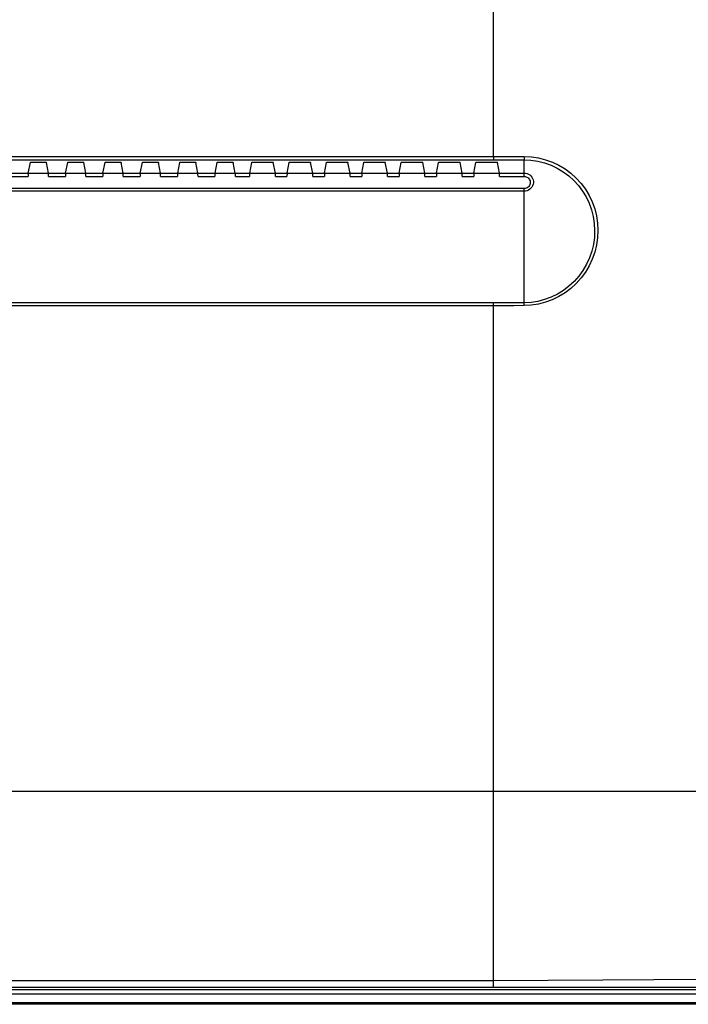
# Model space of a CAD drawing. Units: millimetres. Extents: x 0 to 1783, y 0 to 841.
# Drawn here: x 1539 to 1588, y 232 to 304 of the extents above; entities that cross this region are included whole.
import ezdxf

# ---------------------------------------------------------------- set-up
doc = ezdxf.new("R2010")
doc.units = ezdxf.units.MM
doc.header["$LTSCALE"] = 98.0903
doc.layers.get('0').update_dxf_attribs({"linetype": 'CONTINUOUS'})
for name, color, linetype in [('3_ALL_AXES', 7, 'CONTINUOUS'), ('7_ALL_FEATURES', 7, 'CONTINUOUS'), ('DEF_DRAFT_DIM', 7, 'CONTINUOUS')]:
    doc.layers.add(name, color=color, linetype=linetype)
doc.styles.get("Standard").update_dxf_attribs({"font": 'txt', "width": 0.8})
doc.dimstyles.new('DIMSTYLE_3', dxfattribs={"dimtxt": 10, "dimasz": 3, "dimexe": 0.8, "dimexo": 0.2, "dimgap": 2.5, "dimtad": 1, "dimlfac": 2, "dimdsep": 46, "dimtxsty": 'Standard', "dimblk": 'OPEN', "dimblk1": 'OPEN', "dimblk2": 'OPEN', "dimcen": 0.09, "dimazin": 2, "dimtp": 0.5, "dimtm": 0.5, "dimtfac": 1, "dimtofl": 0, "dimtmove": 0, "dimatfit": 3, "dimldrblk": 'OPEN', "dimfxl": 1, "dimtolj": 1, "dimarcsym": 0})

# ---------------------------------------------------------------- blocks, each defined once
blk = doc.blocks.new('_OPEN')
at = {"color": 0, "linetype": 'ByBlock'}
for p, q in [((0, 0), (-1, 0.117)), ((-1, -0.117), (0, 0)), ((-1, 0), (0, 0))]:
    blk.add_line(p, q, dxfattribs=at)
blk = doc.blocks.new('*D8')
at = {"layer": 'DEF_DRAFT_DIM', "color": 22, "linetype": 'Continuous', "true_color": 0xe62e2e, "transparency": 16777216}
for p, q in [((1443.23, 322.466), (1680.176, 322.466)), ((1679.376, 322.466), (1679.376, 277.116)), ((1679.376, 231.766), (1679.376, 277.116)), ((1613.355, 231.766), (1680.176, 231.766))]:
    blk.add_line(p, q, dxfattribs=at)
at = {"layer": 'DEF_DRAFT_DIM', "color": 22, "linetype": 'Continuous', "true_color": 0xe62e2e, "transparency": 16777216, "xscale": 3, "yscale": 3, "zscale": 3}
for p, rotation in [((1679.376, 322.466), 90), ((1679.376, 231.766), 270)]:
    blk.add_blockref('_OPEN', p, dxfattribs=dict(at, rotation=rotation))

msp = doc.modelspace()

# ---------------------------------------------------------------- linework, layer by layer
at = {"color": 7, "linetype": 'Continuous'}
for p, q in [((1617.3099, 232.5158), (1404.3077, 232.5158)), ((1617.9297, 231.8658), (1404.3686, 231.8658)), ((1617.9297, 231.7658), (1404.3785, 231.7658))]:
    msp.add_line(p, q, dxfattribs=at)
at = {"layer": '3_ALL_AXES', "color": 7, "linetype": 'Continuous'}
for p, q in [((1539.6921, 293.7715), (1540.3674, 293.7715)), ((1542.4421, 293.7715), (1543.1174, 293.7715)), ((1545.1921, 293.7715), (1545.8674, 293.7715)), ((1547.9421, 293.7715), (1548.6174, 293.7715)), ((1550.6921, 293.7715), (1551.3674, 293.7715)), ((1553.4421, 293.7715), (1554.1174, 293.7715)), ((1555.9921, 293.7715), (1557.0674, 293.7715)), ((1558.7421, 293.7715), (1559.8174, 293.7715)), ((1561.4921, 293.7715), (1562.5674, 293.7715)), ((1564.2421, 293.7715), (1565.3174, 293.7715)), ((1566.9921, 293.7715), (1568.0674, 293.7715)), ((1569.7421, 293.7715), (1570.8174, 293.7715)), ((1572.4921, 293.7715), (1573.5674, 293.7715))]:
    msp.add_line(p, q, dxfattribs=at)
for points in [[(1539.4421, 293.7503), (1539.4477, 293.7544), (1539.4625, 293.7584), (1539.4859, 293.7621), (1539.5171, 293.7653), (1539.5548, 293.7679), (1539.5976, 293.7699), (1539.644, 293.7711), (1539.6921, 293.7715)], [(1540.3674, 293.7715), (1540.4155, 293.7711), (1540.4618, 293.7699), (1540.5047, 293.7679), (1540.5424, 293.7653), (1540.5735, 293.7621), (1540.597, 293.7584), (1540.6118, 293.7544), (1540.6173, 293.7503)], [(1542.1921, 293.7503), (1542.1977, 293.7544), (1542.2125, 293.7584), (1542.2359, 293.7621), (1542.2671, 293.7653), (1542.3048, 293.7679), (1542.3476, 293.7699), (1542.394, 293.7711), (1542.4421, 293.7715)], [(1543.1174, 293.7715), (1543.1655, 293.7711), (1543.2118, 293.7699), (1543.2547, 293.7679), (1543.2924, 293.7653), (1543.3235, 293.7621), (1543.347, 293.7584), (1543.3618, 293.7544), (1543.3673, 293.7503)], [(1544.9421, 293.7503), (1544.9477, 293.7544), (1544.9625, 293.7584), (1544.9859, 293.7621), (1545.0171, 293.7653), (1545.0548, 293.7679), (1545.0976, 293.7699), (1545.144, 293.7711), (1545.1921, 293.7715)], [(1545.8674, 293.7715), (1545.9155, 293.7711), (1545.9618, 293.7699), (1546.0047, 293.7679), (1546.0424, 293.7653), (1546.0735, 293.7621), (1546.097, 293.7584), (1546.1118, 293.7544), (1546.1173, 293.7503)], [(1547.6921, 293.7503), (1547.6977, 293.7544), (1547.7125, 293.7584), (1547.7359, 293.7621), (1547.7671, 293.7653), (1547.8048, 293.7679), (1547.8476, 293.7699), (1547.894, 293.7711), (1547.9421, 293.7715)], [(1548.6174, 293.7715), (1548.6655, 293.7711), (1548.7118, 293.7699), (1548.7547, 293.7679), (1548.7924, 293.7653), (1548.8235, 293.7621), (1548.847, 293.7584), (1548.8618, 293.7544), (1548.8673, 293.7503)], [(1550.4421, 293.7503), (1550.4477, 293.7544), (1550.4625, 293.7584), (1550.4859, 293.7621), (1550.5171, 293.7653), (1550.5548, 293.7679), (1550.5976, 293.7699), (1550.644, 293.7711), (1550.6921, 293.7715)], [(1551.3674, 293.7715), (1551.4155, 293.7711), (1551.4618, 293.7699), (1551.5047, 293.7679), (1551.5424, 293.7653), (1551.5735, 293.7621), (1551.597, 293.7584), (1551.6118, 293.7544), (1551.6173, 293.7503)], [(1553.1921, 293.7503), (1553.1977, 293.7544), (1553.2125, 293.7584), (1553.2359, 293.7621), (1553.2671, 293.7653), (1553.3048, 293.7679), (1553.3476, 293.7699), (1553.394, 293.7711), (1553.4421, 293.7715)], [(1554.1174, 293.7715), (1554.1655, 293.7711), (1554.2118, 293.7699), (1554.2547, 293.7679), (1554.2924, 293.7653), (1554.3235, 293.7621), (1554.347, 293.7584), (1554.3618, 293.7544), (1554.3673, 293.7503)], [(1555.7421, 293.7503), (1555.7477, 293.7544), (1555.7625, 293.7584), (1555.7859, 293.7621), (1555.8171, 293.7653), (1555.8548, 293.7679), (1555.8976, 293.7699), (1555.944, 293.7711), (1555.9921, 293.7715)], [(1557.0674, 293.7715), (1557.1155, 293.7711), (1557.1618, 293.7699), (1557.2047, 293.7679), (1557.2424, 293.7653), (1557.2735, 293.7621), (1557.297, 293.7584), (1557.3118, 293.7544), (1557.3173, 293.7503)], [(1558.4921, 293.7503), (1558.4977, 293.7544), (1558.5125, 293.7584), (1558.5359, 293.7621), (1558.5671, 293.7653), (1558.6048, 293.7679), (1558.6476, 293.7699), (1558.694, 293.7711), (1558.7421, 293.7715)], [(1559.8174, 293.7715), (1559.8655, 293.7711), (1559.9118, 293.7699), (1559.9547, 293.7679), (1559.9924, 293.7653), (1560.0235, 293.7621), (1560.047, 293.7584), (1560.0618, 293.7544), (1560.0673, 293.7503)], [(1561.2421, 293.7503), (1561.2477, 293.7544), (1561.2625, 293.7584), (1561.2859, 293.7621), (1561.3171, 293.7653), (1561.3548, 293.7679), (1561.3976, 293.7699), (1561.444, 293.7711), (1561.4921, 293.7715)], [(1562.5674, 293.7715), (1562.6155, 293.7711), (1562.6618, 293.7699), (1562.7047, 293.7679), (1562.7424, 293.7653), (1562.7735, 293.7621), (1562.797, 293.7584), (1562.8118, 293.7544), (1562.8173, 293.7503)], [(1563.9921, 293.7503), (1563.9977, 293.7544), (1564.0125, 293.7584), (1564.0359, 293.7621), (1564.0671, 293.7653), (1564.1048, 293.7679), (1564.1476, 293.7699), (1564.194, 293.7711), (1564.2421, 293.7715)], [(1565.3174, 293.7715), (1565.3655, 293.7711), (1565.4118, 293.7699), (1565.4547, 293.7679), (1565.4924, 293.7653), (1565.5235, 293.7621), (1565.547, 293.7584), (1565.5618, 293.7544), (1565.5673, 293.7503)], [(1566.7421, 293.7503), (1566.7477, 293.7544), (1566.7625, 293.7584), (1566.7859, 293.7621), (1566.8171, 293.7653), (1566.8548, 293.7679), (1566.8976, 293.7699), (1566.944, 293.7711), (1566.9921, 293.7715)], [(1568.0674, 293.7715), (1568.1155, 293.7711), (1568.1618, 293.7699), (1568.2047, 293.7679), (1568.2424, 293.7653), (1568.2735, 293.7621), (1568.297, 293.7584), (1568.3118, 293.7544), (1568.3173, 293.7503)], [(1569.4921, 293.7503), (1569.4977, 293.7544), (1569.5125, 293.7584), (1569.5359, 293.7621), (1569.5671, 293.7653), (1569.6048, 293.7679), (1569.6476, 293.7699), (1569.694, 293.7711), (1569.7421, 293.7715)], [(1570.8174, 293.7715), (1570.8655, 293.7711), (1570.9118, 293.7699), (1570.9547, 293.7679), (1570.9924, 293.7653), (1571.0235, 293.7621), (1571.047, 293.7584), (1571.0618, 293.7544), (1571.0673, 293.7503)], [(1572.2421, 293.7503), (1572.2477, 293.7544), (1572.2625, 293.7584), (1572.2859, 293.7621), (1572.3171, 293.7653), (1572.3548, 293.7679), (1572.3976, 293.7699), (1572.444, 293.7711), (1572.4921, 293.7715)], [(1573.5674, 293.7715), (1573.6155, 293.7711), (1573.6618, 293.7699), (1573.7047, 293.7679), (1573.7424, 293.7653), (1573.7735, 293.7621), (1573.797, 293.7584), (1573.8118, 293.7544), (1573.8173, 293.7503)]]:
    msp.add_lwpolyline(points, dxfattribs=at)
at = {"layer": '7_ALL_FEATURES', "color": 7, "linetype": 'Continuous'}
for p, q in [((1573.5301, 294.1822), (1573.5296, 326.2698)), ((1539.2837, 292.9663), (1539.4421, 293.7503)), ((1540.7757, 292.9663), (1540.6173, 293.7503)), ((1542.0337, 292.9663), (1542.1921, 293.7503)), ((1543.5257, 292.9663), (1543.3673, 293.7503)), ((1544.7837, 292.9663), (1544.9421, 293.7503)), ((1546.2757, 292.9663), (1546.1173, 293.7503)), ((1547.5337, 292.9663), (1547.6921, 293.7503)), ((1549.0257, 292.9663), (1548.8673, 293.7503)), ((1550.2837, 292.9663), (1550.4421, 293.7503)), ((1551.7757, 292.9663), (1551.6173, 293.7503)), ((1553.0337, 292.9663), (1553.1921, 293.7503)), ((1554.5257, 292.9663), (1554.3673, 293.7503)), ((1555.5837, 292.9663), (1555.7421, 293.7503)), ((1557.4757, 292.9663), (1557.3173, 293.7503)), ((1558.3337, 292.9663), (1558.4921, 293.7503)), ((1560.2257, 292.9663), (1560.0673, 293.7503)), ((1561.0837, 292.9663), (1561.2421, 293.7503)), ((1562.9757, 292.9663), (1562.8173, 293.7503)), ((1563.8337, 292.9663), (1563.9921, 293.7503)), ((1565.7257, 292.9663), (1565.5673, 293.7503)), ((1566.5837, 292.9663), (1566.7421, 293.7503)), ((1568.4757, 292.9663), (1568.3173, 293.7503)), ((1569.3337, 292.9663), (1569.4921, 293.7503)), ((1571.2257, 292.9663), (1571.0673, 293.7503)), ((1572.0837, 292.9663), (1572.2421, 293.7503)), ((1573.5301, 294.1822), (1573.5301, 293.9331)), ((1573.9757, 292.9663), (1573.8173, 293.7503)), ((1575.7797, 292.7172), (1575.7797, 293.9321)), ((1575.7824, 294.1811), (1575.782, 294.0783)), ((1538.0257, 292.9663), (1539.2837, 292.9663)), ((1539.2797, 292.9466), (1540.7797, 292.9466)), ((1539.2824, 292.9466), (1539.2812, 292.9048)), ((1540.7757, 292.9663), (1542.0337, 292.9663)), ((1540.7766, 292.9562), (1540.7757, 292.9663)), ((1540.7775, 292.9354), (1540.7766, 292.9562)), ((1542.0297, 292.9466), (1543.5297, 292.9466)), ((1542.0324, 292.9466), (1542.0312, 292.9048)), ((1543.5257, 292.9663), (1544.7837, 292.9663)), ((1543.5266, 292.9562), (1543.5257, 292.9663)), ((1543.5275, 292.9354), (1543.5266, 292.9562)), ((1544.7797, 292.9466), (1546.2797, 292.9466)), ((1544.7824, 292.9466), (1544.7812, 292.9048)), ((1546.2757, 292.9663), (1547.5337, 292.9663)), ((1546.2766, 292.9562), (1546.2757, 292.9663)), ((1546.2775, 292.9354), (1546.2766, 292.9562)), ((1547.5297, 292.9466), (1549.0297, 292.9466)), ((1547.5324, 292.9466), (1547.5312, 292.9048)), ((1549.0257, 292.9663), (1550.2837, 292.9663)), ((1549.0266, 292.9562), (1549.0257, 292.9663)), ((1549.0275, 292.9354), (1549.0266, 292.9562)), ((1550.2797, 292.9466), (1551.7797, 292.9466)), ((1550.2824, 292.9466), (1550.2812, 292.9048)), ((1551.7757, 292.9663), (1553.0337, 292.9663)), ((1551.7766, 292.9562), (1551.7757, 292.9663)), ((1551.7775, 292.9354), (1551.7766, 292.9562)), ((1553.0297, 292.9466), (1554.5297, 292.9466)), ((1553.0324, 292.9466), (1553.0312, 292.9048)), ((1554.5257, 292.9663), (1555.5837, 292.9663)), ((1554.5266, 292.9562), (1554.5257, 292.9663)), ((1554.5275, 292.9354), (1554.5266, 292.9562)), ((1555.5797, 292.9466), (1557.4797, 292.9466)), ((1555.5824, 292.9466), (1555.5812, 292.9048)), ((1557.4757, 292.9663), (1558.3337, 292.9663)), ((1557.4766, 292.9562), (1557.4757, 292.9663)), ((1557.4775, 292.9354), (1557.4766, 292.9562)), ((1558.3297, 292.9466), (1560.2297, 292.9466)), ((1558.3324, 292.9466), (1558.3312, 292.9048)), ((1560.2257, 292.9663), (1561.0837, 292.9663)), ((1560.2266, 292.9562), (1560.2257, 292.9663)), ((1560.2275, 292.9354), (1560.2266, 292.9562)), ((1561.0797, 292.9466), (1562.9797, 292.9466)), ((1561.0824, 292.9466), (1561.0812, 292.9048)), ((1562.9757, 292.9663), (1563.8337, 292.9663)), ((1562.9766, 292.9562), (1562.9757, 292.9663)), ((1562.9775, 292.9354), (1562.9766, 292.9562)), ((1563.8297, 292.9466), (1565.7297, 292.9466)), ((1563.8324, 292.9466), (1563.8312, 292.9048)), ((1565.7257, 292.9663), (1566.5837, 292.9663)), ((1565.7266, 292.9562), (1565.7257, 292.9663)), ((1565.7275, 292.9354), (1565.7266, 292.9562)), ((1566.5797, 292.9466), (1568.4797, 292.9466)), ((1566.5824, 292.9466), (1566.5812, 292.9048)), ((1568.4757, 292.9663), (1569.3337, 292.9663)), ((1568.4766, 292.9562), (1568.4757, 292.9663)), ((1568.4775, 292.9354), (1568.4766, 292.9562)), ((1569.3297, 292.9466), (1571.2297, 292.9466)), ((1569.3324, 292.9466), (1569.3312, 292.9048)), ((1571.2257, 292.9663), (1572.0837, 292.9663)), ((1571.2266, 292.9562), (1571.2257, 292.9663)), ((1571.2275, 292.9354), (1571.2266, 292.9562)), ((1572.0797, 292.9466), (1573.9797, 292.9466)), ((1572.0824, 292.9466), (1572.0812, 292.9048)), ((1573.9757, 292.9663), (1575.7797, 292.9663)), ((1573.9766, 292.9562), (1573.9757, 292.9663)), ((1573.9775, 292.9354), (1573.9766, 292.9562)), ((1538.0297, 292.7172), (1539.2797, 292.7172)), ((1540.7797, 292.7172), (1542.0297, 292.7172)), ((1543.5297, 292.7172), (1544.7797, 292.7172)), ((1546.2797, 292.7172), (1547.5297, 292.7172)), ((1549.0297, 292.7172), (1550.2797, 292.7172)), ((1551.7797, 292.7172), (1553.0297, 292.7172)), ((1554.5297, 292.7172), (1555.5797, 292.7172)), ((1557.4797, 292.7172), (1558.3297, 292.7172)), ((1560.2297, 292.7172), (1561.0797, 292.7172)), ((1562.9797, 292.7172), (1563.8297, 292.7172)), ((1565.7297, 292.7172), (1566.5797, 292.7172)), ((1568.4797, 292.7172), (1569.3297, 292.7172)), ((1571.2297, 292.7172), (1572.0797, 292.7172)), ((1573.9797, 292.7172), (1575.7797, 292.7172)), ((1575.7797, 291.8248), (1485.0297, 291.8248)), ((1575.7797, 291.6218), (1485.0297, 291.6218)), ((1575.7797, 283.4078), (1575.7797, 291.8248)), ((1573.5303, 283.3984), (1485.0297, 283.3984)), ((1573.5303, 283.1954), (1485.0297, 283.1954)), ((1573.5297, 247.4658), (1573.5303, 283.1954)), ((1573.5303, 283.1954), (1573.5303, 283.3984)), ((1575.7806, 283.3679), (1575.7797, 283.4078)), ((1154.0503, 247.4658), (1609.8336, 247.4658)), ((1573.5297, 233.4969), (1573.5297, 247.4658)), ((1573.5297, 233.4969), (1404.2423, 233.4969)), ((1573.5284, 233.1681), (1573.5297, 233.4969)), ((1573.5271, 233.0109), (1404.2732, 233.0109)), ((1613.1547, 232.8342), (1404.2855, 232.8342))]:
    msp.add_line(p, q, dxfattribs=at)
for points in [[(1485.0297, 294.1822), (1574.2783, 294.1821), (1575.029, 294.1817), (1575.7824, 294.1811)], [(1485.0297, 293.9331), (1574.2774, 293.933), (1575.0273, 293.9327), (1575.7797, 293.9321)], [(1575.782, 294.0783), (1575.7813, 293.9936), (1575.7808, 293.963), (1575.7803, 293.9422), (1575.7797, 293.9321)], [(1575.7797, 293.9321), (1576.2908, 293.9065), (1576.7942, 293.8314), (1577.2872, 293.7076), (1577.7651, 293.5365), (1578.2234, 293.3198), (1578.658, 293.0597), (1579.065, 292.7585), (1579.4409, 292.4188), (1579.7824, 292.0433), (1580.0859, 291.6359), (1580.3483, 291.2008), (1580.5674, 290.7415), (1580.7411, 290.2618), (1580.8678, 289.7661), (1580.9459, 289.2586), (1580.9744, 288.7443), (1580.9528, 288.2283), (1580.881, 287.7157), (1580.7595, 287.2116), (1580.5894, 286.7209), (1580.3721, 286.2484), (1580.1097, 285.799), (1579.805, 285.3776), (1579.4615, 284.989), (1579.0828, 284.6367), (1578.6728, 284.324), (1578.2353, 284.0538), (1577.7748, 283.8283), (1577.2962, 283.6499), (1576.8004, 283.5191), (1576.292, 283.4378), (1575.7797, 283.4078)], [(1575.7824, 294.1811), (1576.3185, 294.1543), (1576.8465, 294.0755), (1577.3637, 293.9456), (1577.8649, 293.7661), (1578.3455, 293.5388), (1578.8011, 293.2659), (1579.2276, 292.9498), (1579.6213, 292.5934), (1579.9788, 292.1994), (1580.296, 291.772), (1580.5698, 291.3158), (1580.7978, 290.8343), (1580.978, 290.3319), (1581.1086, 289.8129), (1581.1881, 289.2821), (1581.2154, 288.7446), (1581.1901, 288.2059), (1581.1123, 287.6713), (1580.9827, 287.1462), (1580.8025, 286.6356), (1580.5733, 286.1446), (1580.2973, 285.678), (1579.9777, 285.2411), (1579.618, 284.8384), (1579.2221, 284.4738), (1578.794, 284.1504), (1578.3379, 283.8711), (1577.8581, 283.6383), (1577.3599, 283.4542), (1576.8441, 283.3193), (1576.3153, 283.2356), (1575.7826, 283.2048)], [(1539.2812, 292.9048), (1539.2806, 292.8658), (1539.2801, 292.8201), (1539.2798, 292.7699), (1539.2797, 292.7172)], [(1539.2837, 292.9663), (1539.2828, 292.9562), (1539.2824, 292.9466)], [(1540.7797, 292.7172), (1540.7796, 292.7699), (1540.7793, 292.8201), (1540.7789, 292.8658), (1540.7782, 292.9048), (1540.7775, 292.9354)], [(1542.0312, 292.9048), (1542.0306, 292.8658), (1542.0301, 292.8201), (1542.0298, 292.7699), (1542.0297, 292.7172)], [(1542.0337, 292.9663), (1542.0328, 292.9562), (1542.0324, 292.9466)], [(1543.5297, 292.7172), (1543.5296, 292.7699), (1543.5293, 292.8201), (1543.5289, 292.8658), (1543.5282, 292.9048), (1543.5275, 292.9354)], [(1544.7812, 292.9048), (1544.7806, 292.8658), (1544.7801, 292.8201), (1544.7798, 292.7699), (1544.7797, 292.7172)], [(1544.7837, 292.9663), (1544.7828, 292.9562), (1544.7824, 292.9466)], [(1546.2797, 292.7172), (1546.2796, 292.7699), (1546.2793, 292.8201), (1546.2789, 292.8658), (1546.2782, 292.9048), (1546.2775, 292.9354)], [(1547.5312, 292.9048), (1547.5306, 292.8658), (1547.5301, 292.8201), (1547.5298, 292.7699), (1547.5297, 292.7172)], [(1547.5337, 292.9663), (1547.5328, 292.9562), (1547.5324, 292.9466)], [(1549.0297, 292.7172), (1549.0296, 292.7699), (1549.0293, 292.8201), (1549.0289, 292.8658), (1549.0282, 292.9048), (1549.0275, 292.9354)], [(1550.2812, 292.9048), (1550.2806, 292.8658), (1550.2801, 292.8201), (1550.2798, 292.7699), (1550.2797, 292.7172)], [(1550.2837, 292.9663), (1550.2828, 292.9562), (1550.2824, 292.9466)], [(1551.7797, 292.7172), (1551.7796, 292.7699), (1551.7793, 292.8201), (1551.7789, 292.8658), (1551.7782, 292.9048), (1551.7775, 292.9354)], [(1553.0312, 292.9048), (1553.0306, 292.8658), (1553.0301, 292.8201), (1553.0298, 292.7699), (1553.0297, 292.7172)], [(1553.0337, 292.9663), (1553.0328, 292.9562), (1553.0324, 292.9466)], [(1554.5297, 292.7172), (1554.5296, 292.7699), (1554.5293, 292.8201), (1554.5289, 292.8658), (1554.5282, 292.9048), (1554.5275, 292.9354)], [(1555.5812, 292.9048), (1555.5806, 292.8658), (1555.5801, 292.8201), (1555.5798, 292.7699), (1555.5797, 292.7172)], [(1555.5837, 292.9663), (1555.5828, 292.9562), (1555.5824, 292.9466)], [(1557.4797, 292.7172), (1557.4796, 292.7699), (1557.4793, 292.8201), (1557.4789, 292.8658), (1557.4782, 292.9048), (1557.4775, 292.9354)], [(1558.3312, 292.9048), (1558.3306, 292.8658), (1558.3301, 292.8201), (1558.3298, 292.7699), (1558.3297, 292.7172)], [(1558.3337, 292.9663), (1558.3328, 292.9562), (1558.3324, 292.9466)], [(1560.2297, 292.7172), (1560.2296, 292.7699), (1560.2293, 292.8201), (1560.2289, 292.8658), (1560.2282, 292.9048), (1560.2275, 292.9354)], [(1561.0812, 292.9048), (1561.0806, 292.8658), (1561.0801, 292.8201), (1561.0798, 292.7699), (1561.0797, 292.7172)], [(1561.0837, 292.9663), (1561.0828, 292.9562), (1561.0824, 292.9466)], [(1562.9797, 292.7172), (1562.9796, 292.7699), (1562.9793, 292.8201), (1562.9789, 292.8658), (1562.9782, 292.9048), (1562.9775, 292.9354)], [(1563.8312, 292.9048), (1563.8306, 292.8658), (1563.8301, 292.8201), (1563.8298, 292.7699), (1563.8297, 292.7172)], [(1563.8337, 292.9663), (1563.8328, 292.9562), (1563.8324, 292.9466)], [(1565.7297, 292.7172), (1565.7296, 292.7699), (1565.7293, 292.8201), (1565.7289, 292.8658), (1565.7282, 292.9048), (1565.7275, 292.9354)], [(1566.5812, 292.9048), (1566.5806, 292.8658), (1566.5801, 292.8201), (1566.5798, 292.7699), (1566.5797, 292.7172)], [(1566.5837, 292.9663), (1566.5828, 292.9562), (1566.5824, 292.9466)], [(1568.4797, 292.7172), (1568.4796, 292.7699), (1568.4793, 292.8201), (1568.4789, 292.8658), (1568.4782, 292.9048), (1568.4775, 292.9354)], [(1569.3312, 292.9048), (1569.3306, 292.8658), (1569.3301, 292.8201), (1569.3298, 292.7699), (1569.3297, 292.7172)], [(1569.3337, 292.9663), (1569.3328, 292.9562), (1569.3324, 292.9466)], [(1571.2297, 292.7172), (1571.2296, 292.7699), (1571.2293, 292.8201), (1571.2289, 292.8658), (1571.2282, 292.9048), (1571.2275, 292.9354)], [(1572.0812, 292.9048), (1572.0806, 292.8658), (1572.0801, 292.8201), (1572.0798, 292.7699), (1572.0797, 292.7172)], [(1572.0837, 292.9663), (1572.0828, 292.9562), (1572.0824, 292.9466)], [(1573.9797, 292.7172), (1573.9796, 292.7699), (1573.9793, 292.8201), (1573.9789, 292.8658), (1573.9782, 292.9048), (1573.9775, 292.9354)], [(1575.7797, 292.9663), (1575.8949, 292.9569), (1576.0059, 292.9293), (1576.1102, 292.8844), (1576.2049, 292.8238), (1576.2878, 292.7492), (1576.3567, 292.6628), (1576.4101, 292.5668), (1576.4467, 292.4636), (1576.4656, 292.3556), (1576.4663, 292.2458), (1576.4484, 292.1367), (1576.4125, 292.0315), (1576.3591, 291.933), (1576.2898, 291.8442), (1576.2063, 291.7675), (1576.111, 291.7054), (1576.0062, 291.6595), (1575.8946, 291.6313), (1575.7797, 291.6218)], [(1575.7797, 292.7172), (1575.8549, 292.7112), (1575.9273, 292.6933), (1575.9952, 292.6645), (1576.057, 292.6256), (1576.1112, 292.578), (1576.1566, 292.523), (1576.1924, 292.4618), (1576.2179, 292.3958), (1576.2325, 292.3264), (1576.2355, 292.2549), (1576.2267, 292.1829), (1576.2057, 292.1123), (1576.1726, 292.0452), (1576.128, 291.9835), (1576.0728, 291.9296), (1576.0085, 291.8853), (1575.9367, 291.8522), (1575.8596, 291.8317), (1575.7797, 291.8248)], [(1575.7797, 283.4078), (1575.0263, 283.4026), (1574.2765, 283.3995), (1573.5303, 283.3984)], [(1575.7826, 283.2048), (1575.0283, 283.1996), (1574.2775, 283.1965), (1573.5303, 283.1954)], [(1575.7826, 283.2048), (1575.782, 283.2634), (1575.7806, 283.3679)], [(1608.1753, 233.8293), (1602.3753, 233.7433), (1596.011, 233.6647), (1589.0822, 233.5959), (1581.5891, 233.5391), (1573.5297, 233.4969)], [(1573.5271, 233.0109), (1573.5275, 233.0419), (1573.5284, 233.1681)], [(1608.155, 232.9614), (1602.3587, 232.9733), (1595.9975, 232.9845), (1589.0716, 232.9947), (1581.5812, 233.0037), (1573.5271, 233.0109)]]:
    msp.add_lwpolyline(points, dxfattribs=at)

# ---------------------------------------------------------------- dimensions: what is measured, and where the dimension line sits
at = {"layer": 'DEF_DRAFT_DIM', "color": 22, "linetype": 'Continuous', "true_color": 0xe62e2e}
dim = msp.add_linear_dim(base=(1679.376, 322.4658), p1=(1613.1547, 231.7658), p2=(1443.0297, 322.4658), angle=90, dimstyle='DIMSTYLE_3', dxfattribs=at)
dim.commit()
dim.dimension.update_dxf_attribs({"geometry": '*D8', "text_midpoint": (1679.376, 257.1158), "dimtype": 160})

doc.saveas('drawing.dxf')
